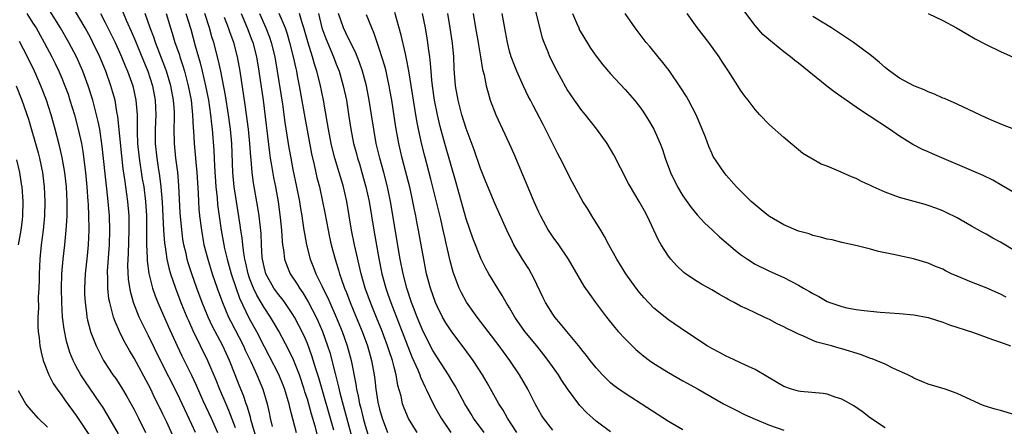
# Model space of a CAD drawing. Units: inches. Extents: x 2571000 to 2574000, y 1557000 to 1560000.
# Drawn here: x 2571271 to 2571408, y 1559386 to 1559442 of the extents above; entities that cross this region are included whole.
import ezdxf

# ---------------------------------------------------------------- set-up
doc = ezdxf.new("R2010")
doc.units = ezdxf.units.IN
doc.header["$MEASUREMENT"] = 0
doc.layers.add('LD25711557_2ft', color=104, linetype='Continuous')

msp = doc.modelspace()

# ---------------------------------------------------------------- linework, layer by layer
at = {"layer": 'LD25711557_2ft'}
for points, elevation in [([(2571284.79, 1559444.79), (2571285.9, 1559442.1), (2571286.58, 1559440.58), (2571287.18, 1559439.19), (2571288.09, 1559437), (2571288.9, 1559435), (2571289.55, 1559433), (2571289.94, 1559431), (2571290.02, 1559429), (2571289.94, 1559427), (2571289.93, 1559425), (2571290.13, 1559423), (2571290.33, 1559421.67), (2571290.52, 1559420.52), (2571290.72, 1559419), (2571290.91, 1559416.91), (2571291.08, 1559413), (2571291.2, 1559411.2), (2571291.29, 1559410.71), (2571291.54, 1559409), (2571291.81, 1559407.81), (2571292.06, 1559407), (2571292.74, 1559405), (2571293.49, 1559403), (2571294.32, 1559401), (2571294.52, 1559400.52), (2571295.15, 1559399.15), (2571297.16, 1559395), (2571298.32, 1559392.32), (2571298.84, 1559391), (2571299.69, 1559389), (2571300.09, 1559388.09), (2571301, 1559385.72)], 6916), ([(2571409, 1559387.48), (2571407, 1559388.07), (2571406.26, 1559388.26), (2571404.73, 1559388.73), (2571404.07, 1559389), (2571401, 1559390.42), (2571399.32, 1559391), (2571397, 1559391.69), (2571396.1, 1559392.1), (2571395, 1559392.53), (2571394.72, 1559392.72), (2571394.15, 1559393), (2571393, 1559393.53), (2571392.08, 1559393.92), (2571391, 1559394.46), (2571389.79, 1559395), (2571389.22, 1559395.22), (2571389, 1559395.28), (2571387.76, 1559395.76), (2571385, 1559396.6), (2571384.67, 1559396.67), (2571383.58, 1559397), (2571381.54, 1559397.54), (2571381, 1559397.76), (2571379.61, 1559398.39), (2571379, 1559398.62), (2571378.28, 1559399), (2571377.42, 1559399.42), (2571377, 1559399.65), (2571376.08, 1559400.08), (2571375, 1559400.65), (2571374.76, 1559400.76), (2571374.27, 1559401), (2571373, 1559401.56), (2571371.88, 1559402.12), (2571371, 1559402.51), (2571370.12, 1559403), (2571369.37, 1559403.37), (2571369, 1559403.61), (2571368.1, 1559404.1), (2571367, 1559404.77), (2571365.57, 1559405.57), (2571365, 1559405.92), (2571363.38, 1559407), (2571363.16, 1559407.16), (2571362.13, 1559408.13), (2571361.33, 1559409), (2571361, 1559409.43), (2571360.01, 1559411), (2571359.65, 1559411.65), (2571358.07, 1559415), (2571357.68, 1559415.68), (2571356.96, 1559417), (2571355.77, 1559419), (2571355.49, 1559419.49), (2571354.37, 1559421.63), (2571353.44, 1559423.44), (2571352.5, 1559425), (2571351.07, 1559427), (2571349.5, 1559429), (2571349, 1559429.6), (2571347.99, 1559431), (2571347, 1559432.48), (2571346.8, 1559432.8), (2571345.59, 1559435), (2571344.6, 1559437), (2571344.35, 1559437.65), (2571343.8, 1559439), (2571343.58, 1559439.58), (2571343, 1559441.84), (2571342.21, 1559445)], 6952), ([(2571272.13, 1559443), (2571273, 1559441.67), (2571273.42, 1559441), (2571274.54, 1559439), (2571275.61, 1559437), (2571276.08, 1559436.08), (2571276.6, 1559435), (2571277, 1559434.06), (2571277.43, 1559433), (2571277.85, 1559431.85), (2571278.12, 1559431), (2571278.73, 1559429), (2571279.26, 1559427), (2571279.7, 1559425), (2571279.9, 1559423.9), (2571280.27, 1559421), (2571280.47, 1559419), (2571280.61, 1559417), (2571280.62, 1559416.62), (2571280.7, 1559415), (2571280.75, 1559413.25), (2571280.74, 1559413), (2571280.66, 1559411), (2571280.51, 1559409.49), (2571280.21, 1559407), (2571280.12, 1559405), (2571280.15, 1559404.15), (2571280.21, 1559403), (2571280.41, 1559401.59), (2571280.47, 1559401), (2571280.55, 1559400.55), (2571280.95, 1559399), (2571281, 1559398.85), (2571281.74, 1559397), (2571282.16, 1559396.16), (2571282.78, 1559395), (2571284.08, 1559393), (2571284.47, 1559392.47), (2571285.26, 1559391.26), (2571286.01, 1559390.01), (2571287, 1559388.19), (2571287.6, 1559387), (2571288.56, 1559385)], 6908), ([(2571293, 1559383.16), (2571291.47, 1559386.53), (2571291, 1559387.54), (2571290.29, 1559389), (2571289.85, 1559389.85), (2571289.31, 1559391), (2571289, 1559391.61), (2571287, 1559395.32), (2571286.36, 1559396.36), (2571285.64, 1559397.64), (2571284.98, 1559399), (2571284.36, 1559400.36), (2571284.15, 1559401), (2571283.89, 1559402.11), (2571283.62, 1559403), (2571283.52, 1559403.52), (2571283.37, 1559405), (2571283.35, 1559406.65), (2571283.33, 1559407), (2571283.34, 1559407.34), (2571283.59, 1559411), (2571283.65, 1559413), (2571283.58, 1559415), (2571283.42, 1559417), (2571283.25, 1559418.75), (2571282.6, 1559424.6), (2571282.24, 1559427), (2571282.04, 1559428.04), (2571281.81, 1559429), (2571281.28, 1559431), (2571280.65, 1559433), (2571279.9, 1559435), (2571279.03, 1559437), (2571277.98, 1559439), (2571276.81, 1559441), (2571275.35, 1559443.35)], 6910), ([(2571295.51, 1559385), (2571295, 1559386.13), (2571293, 1559390.38), (2571290.64, 1559395), (2571289, 1559398.39), (2571288.13, 1559400.13), (2571287.72, 1559401), (2571286.92, 1559403), (2571286.51, 1559404.51), (2571286.24, 1559406.24), (2571286.14, 1559408.14), (2571286.16, 1559409), (2571286.21, 1559409.79), (2571286.33, 1559413), (2571286.3, 1559415), (2571286.13, 1559417), (2571286.01, 1559417.99), (2571285.87, 1559419), (2571285.75, 1559419.75), (2571285.51, 1559421.51), (2571285.3, 1559423.3), (2571284.75, 1559428.75), (2571284.62, 1559429.38), (2571284.36, 1559431), (2571284.07, 1559432.07), (2571283.79, 1559433), (2571283.07, 1559435), (2571282.24, 1559437), (2571281.3, 1559439), (2571281, 1559439.58), (2571280.22, 1559441), (2571278.29, 1559444.29)], 6912), ([(2571282.36, 1559443), (2571283, 1559441.78), (2571283.93, 1559439.93), (2571284.38, 1559439), (2571285, 1559437.65), (2571285.28, 1559437), (2571285.77, 1559435.77), (2571286.09, 1559435), (2571286.81, 1559433), (2571287.26, 1559431), (2571287.41, 1559429), (2571287.43, 1559427.43), (2571287.42, 1559426.58), (2571287.49, 1559425), (2571287.7, 1559423), (2571288.14, 1559420.14), (2571288.33, 1559419), (2571288.59, 1559417), (2571288.72, 1559415), (2571288.74, 1559413), (2571288.72, 1559411), (2571288.79, 1559409.21), (2571288.79, 1559408.79), (2571289.04, 1559407.04), (2571289.56, 1559405), (2571289.93, 1559403.93), (2571290.3, 1559403), (2571291.74, 1559399.74), (2571292.98, 1559397), (2571293.62, 1559395.62), (2571294.94, 1559392.94), (2571295.59, 1559391.59), (2571296.53, 1559389.47), (2571297.66, 1559387), (2571298.55, 1559385)], 6914), ([(2571303.99, 1559383.99), (2571303.19, 1559386.81), (2571303.12, 1559387.12), (2571302.67, 1559388.67), (2571302.53, 1559389), (2571302.15, 1559390.15), (2571301.57, 1559391.57), (2571301.02, 1559393), (2571300.21, 1559395), (2571299.29, 1559397), (2571297.8, 1559399.8), (2571297.24, 1559401), (2571296.42, 1559403), (2571295.69, 1559405), (2571295, 1559407), (2571294.51, 1559408.51), (2571294.37, 1559409), (2571294.2, 1559409.8), (2571293.91, 1559411), (2571293.77, 1559411.77), (2571293.55, 1559413.55), (2571293.4, 1559415.4), (2571293.22, 1559419.22), (2571293.06, 1559421.06), (2571292.79, 1559423), (2571292.58, 1559425), (2571292.56, 1559427), (2571292.58, 1559428.58), (2571292.6, 1559429), (2571292.58, 1559429.42), (2571292.46, 1559431), (2571292.09, 1559433), (2571291.5, 1559435), (2571291.37, 1559435.37), (2571290.82, 1559436.82), (2571289.97, 1559439), (2571289.73, 1559439.73), (2571289.25, 1559441), (2571288.55, 1559443)], 6918), ([(2571291.44, 1559443), (2571292.04, 1559441), (2571292.28, 1559440.28), (2571292.66, 1559439), (2571293.27, 1559437.27), (2571293.35, 1559437), (2571293.76, 1559435.76), (2571293.98, 1559435), (2571294.51, 1559433), (2571294.89, 1559431), (2571295.11, 1559429), (2571295.19, 1559427.19), (2571295.23, 1559426.77), (2571295.32, 1559425), (2571295.48, 1559423.48), (2571295.56, 1559422.44), (2571295.71, 1559421), (2571295.87, 1559418.13), (2571295.91, 1559417), (2571295.98, 1559415.98), (2571296.07, 1559415), (2571296.32, 1559413), (2571296.68, 1559411), (2571297.2, 1559409), (2571297.83, 1559407), (2571298.51, 1559405), (2571299.23, 1559403), (2571300.08, 1559401), (2571300.38, 1559400.38), (2571302.14, 1559397), (2571302.4, 1559396.4), (2571303.15, 1559394.85), (2571303.99, 1559393), (2571304.81, 1559391), (2571305.42, 1559389), (2571305.72, 1559387.72), (2571305.87, 1559387), (2571306.13, 1559385.87)], 6920), ([(2571294.19, 1559443), (2571294.84, 1559440.84), (2571295.46, 1559438.54), (2571296.16, 1559436.16), (2571296.44, 1559435), (2571296.91, 1559433), (2571297.3, 1559431), (2571297.59, 1559429), (2571297.71, 1559427.71), (2571297.8, 1559427), (2571298.04, 1559424.04), (2571298.13, 1559421.87), (2571298.33, 1559419), (2571298.5, 1559417.5), (2571298.57, 1559416.57), (2571299.07, 1559413), (2571299.54, 1559410.46), (2571299.89, 1559409), (2571300.45, 1559407), (2571301.08, 1559405.08), (2571301.61, 1559403.61), (2571302.91, 1559400.91), (2571303.94, 1559399), (2571305, 1559396.94), (2571305.68, 1559395.68), (2571307, 1559393.07), (2571307.6, 1559391.6), (2571307.83, 1559391), (2571308.43, 1559389), (2571308.53, 1559388.53), (2571309.47, 1559385)], 6922), ([(2571312.47, 1559384.47), (2571312.09, 1559385.91), (2571311.57, 1559387.57), (2571311, 1559389.61), (2571310.66, 1559390.66), (2571310.57, 1559391), (2571309.9, 1559393), (2571309.08, 1559395.08), (2571308.43, 1559396.43), (2571307.03, 1559399.03), (2571306.3, 1559400.3), (2571305.89, 1559401), (2571305, 1559402.33), (2571304.62, 1559403), (2571304.01, 1559404.01), (2571303.54, 1559405), (2571303, 1559406.36), (2571302.78, 1559407), (2571302.46, 1559408.46), (2571302.33, 1559409), (2571302.18, 1559409.82), (2571302.04, 1559411), (2571301.96, 1559411.96), (2571301.8, 1559413), (2571301.7, 1559413.7), (2571301.17, 1559417), (2571300.87, 1559419), (2571300.68, 1559421), (2571300.52, 1559425), (2571300.34, 1559427), (2571300.07, 1559429), (2571299.65, 1559431.65), (2571299.01, 1559435.01), (2571298.66, 1559436.66), (2571298.04, 1559439), (2571297.79, 1559439.79), (2571297.46, 1559441), (2571296.8, 1559443)], 6924), ([(2571301.81, 1559443), (2571302.68, 1559441), (2571303.33, 1559439.33), (2571303.45, 1559439), (2571303.95, 1559437), (2571304.29, 1559435), (2571304.86, 1559431), (2571305.74, 1559423.74), (2571305.86, 1559423), (2571306.05, 1559421.95), (2571306.31, 1559420.31), (2571306.58, 1559419), (2571306.94, 1559416.94), (2571307.23, 1559414.77), (2571307.4, 1559413), (2571307.49, 1559411.49), (2571307.55, 1559411), (2571307.69, 1559410.31), (2571307.85, 1559409), (2571308.15, 1559408.15), (2571308.64, 1559407), (2571309.57, 1559405.57), (2571309.9, 1559405), (2571310.36, 1559404.36), (2571311.12, 1559403.12), (2571312.22, 1559401), (2571312.47, 1559400.47), (2571313.11, 1559399), (2571313.81, 1559397), (2571314.1, 1559396.1), (2571314.83, 1559393.17), (2571315.32, 1559391.32), (2571315.5, 1559390.5), (2571317.54, 1559383)], 6928), ([(2571304.35, 1559443), (2571305.25, 1559441), (2571305.74, 1559439.74), (2571305.99, 1559439), (2571306.48, 1559437), (2571306.84, 1559435), (2571307.55, 1559430.45), (2571307.9, 1559427.9), (2571308.43, 1559424.43), (2571308.69, 1559423), (2571309, 1559421.42), (2571309.51, 1559419), (2571309.89, 1559417), (2571310.04, 1559416.04), (2571310.22, 1559415), (2571310.31, 1559414.31), (2571310.53, 1559413), (2571310.58, 1559412.58), (2571310.87, 1559411), (2571311.38, 1559409), (2571311.85, 1559407.85), (2571312.16, 1559407), (2571313, 1559405.3), (2571313.13, 1559405), (2571313.77, 1559403.77), (2571314.1, 1559403), (2571315.01, 1559401), (2571315.84, 1559399), (2571316.53, 1559397), (2571317.05, 1559395), (2571317.72, 1559391.72), (2571317.8, 1559391), (2571318.04, 1559390.04), (2571318.23, 1559389), (2571318.4, 1559388.4), (2571318.73, 1559387), (2571319, 1559386), (2571319.71, 1559383.71)], 6930), ([(2571307.07, 1559443.07), (2571307.91, 1559441), (2571308.19, 1559440.19), (2571308.54, 1559439), (2571309.05, 1559437), (2571309.38, 1559435.38), (2571309.49, 1559435), (2571309.61, 1559434.39), (2571309.87, 1559433), (2571310.63, 1559428.63), (2571311.58, 1559423.58), (2571311.94, 1559422.06), (2571312.33, 1559420.33), (2571312.66, 1559419), (2571313.11, 1559417), (2571313.42, 1559415.42), (2571313.86, 1559413), (2571314.06, 1559412.06), (2571314.3, 1559411), (2571314.84, 1559409), (2571315.35, 1559407.35), (2571315.45, 1559407), (2571315.66, 1559406.34), (2571316.14, 1559405), (2571316.4, 1559404.4), (2571316.93, 1559403), (2571317.78, 1559401), (2571318.61, 1559399), (2571319.33, 1559397), (2571319.68, 1559395.68), (2571319.9, 1559395), (2571320.26, 1559393), (2571320.35, 1559392.35), (2571320.49, 1559391), (2571320.76, 1559389.24), (2571321, 1559388.23), (2571321.36, 1559387), (2571322.12, 1559385)], 6932), ([(2571326.2, 1559385), (2571325, 1559386.95), (2571324.4, 1559388.4), (2571324.19, 1559389), (2571323.97, 1559390.03), (2571323.53, 1559391.53), (2571323.29, 1559393), (2571323, 1559394.08), (2571322.78, 1559395), (2571322.31, 1559396.31), (2571322.11, 1559397), (2571321.59, 1559398.41), (2571321.26, 1559399.26), (2571320.69, 1559400.69), (2571319.75, 1559403), (2571319.02, 1559405), (2571318.45, 1559407), (2571317.53, 1559411), (2571317.12, 1559413), (2571316.48, 1559417), (2571316.02, 1559419), (2571315.78, 1559419.78), (2571315.42, 1559421), (2571314.8, 1559423), (2571314.42, 1559424.42), (2571314.29, 1559425), (2571313.91, 1559427), (2571313.79, 1559427.79), (2571313.22, 1559431), (2571312.77, 1559433.23), (2571312.33, 1559435), (2571311.99, 1559435.99), (2571311.73, 1559437), (2571311.07, 1559439.07), (2571310.51, 1559441), (2571310.29, 1559441.71), (2571309.93, 1559443)], 6934), ([(2571312.53, 1559443), (2571313.02, 1559441), (2571313.55, 1559439.55), (2571314.62, 1559437), (2571315, 1559435.99), (2571315.4, 1559435), (2571315.98, 1559433), (2571316.4, 1559431), (2571316.75, 1559428.75), (2571317.01, 1559427), (2571317.39, 1559425), (2571317.75, 1559423.75), (2571317.93, 1559423), (2571318.2, 1559422.2), (2571318.55, 1559421), (2571319.12, 1559419), (2571319.55, 1559417), (2571320.19, 1559413), (2571320.89, 1559409.11), (2571321.32, 1559407), (2571321.85, 1559405), (2571322.16, 1559404.16), (2571322.55, 1559403), (2571323.8, 1559399.8), (2571324.91, 1559396.91), (2571325.49, 1559395.49), (2571326.29, 1559393.71), (2571326.57, 1559393), (2571326.67, 1559392.67), (2571327.3, 1559391.3), (2571327.47, 1559391), (2571327.93, 1559390.07), (2571328.62, 1559388.62), (2571329.33, 1559387.33), (2571329.53, 1559387), (2571330.85, 1559385)], 6936), ([(2571335.5, 1559385), (2571334.03, 1559387), (2571333.63, 1559387.63), (2571332.79, 1559389), (2571331.46, 1559391.46), (2571331, 1559392.22), (2571330.56, 1559393), (2571329, 1559395.35), (2571328.39, 1559396.39), (2571327.02, 1559399), (2571326.21, 1559401), (2571325.7, 1559402.3), (2571325.44, 1559403), (2571324.76, 1559405), (2571324.25, 1559407), (2571323.87, 1559409), (2571322.51, 1559417), (2571322.09, 1559419), (2571321.57, 1559421), (2571321.02, 1559423), (2571320.55, 1559425), (2571320.19, 1559427), (2571319.89, 1559429), (2571319.57, 1559431), (2571319.18, 1559433), (2571318.64, 1559435), (2571318.22, 1559436.22), (2571317.65, 1559437.65), (2571317, 1559438.89), (2571316.34, 1559440.34), (2571316.02, 1559441), (2571315.3, 1559443)], 6938), ([(2571345, 1559385.33), (2571343.72, 1559387), (2571343.44, 1559387.44), (2571343, 1559388.17), (2571342.55, 1559389), (2571341.52, 1559391), (2571340.4, 1559393), (2571339.06, 1559395), (2571338.17, 1559396.17), (2571337.57, 1559397), (2571336.03, 1559399), (2571335.6, 1559399.6), (2571334.51, 1559401), (2571333.05, 1559403.05), (2571332.34, 1559404.34), (2571332.02, 1559405), (2571331.19, 1559407.19), (2571330.78, 1559408.78), (2571330.4, 1559410.4), (2571330.29, 1559411), (2571330.04, 1559412.04), (2571329.83, 1559413), (2571329.48, 1559414.52), (2571328.09, 1559420.09), (2571327.26, 1559423.26), (2571326.86, 1559424.86), (2571326.38, 1559427), (2571326.16, 1559428.16), (2571325.87, 1559429.87), (2571325.06, 1559435.06), (2571324.75, 1559436.75), (2571324.57, 1559437.43), (2571324, 1559440), (2571323.12, 1559443.12)], 6942), ([(2571353, 1559385.12), (2571351, 1559386.61), (2571350.53, 1559387), (2571349.72, 1559387.72), (2571348.75, 1559388.75), (2571347.05, 1559391.05), (2571346.23, 1559392.23), (2571345.76, 1559393), (2571344.37, 1559395), (2571343.77, 1559395.77), (2571342.79, 1559397), (2571341.13, 1559399), (2571339.72, 1559401), (2571339, 1559402.25), (2571338.54, 1559403), (2571338, 1559404), (2571337, 1559405.56), (2571336.12, 1559407), (2571335.71, 1559407.71), (2571335.05, 1559409), (2571333.92, 1559411.92), (2571333, 1559414.57), (2571331.59, 1559419.59), (2571330.03, 1559425), (2571329.38, 1559427.38), (2571329, 1559429), (2571328.63, 1559431), (2571328.33, 1559433), (2571328.24, 1559433.76), (2571328.14, 1559435), (2571328.07, 1559436.07), (2571327.96, 1559437), (2571327.78, 1559438.22), (2571327.69, 1559439), (2571327.6, 1559439.6), (2571327.35, 1559441), (2571326.94, 1559443)], 6944), ([(2571363, 1559385.41), (2571361, 1559386.56), (2571355, 1559390.4), (2571354.15, 1559391), (2571353.49, 1559391.49), (2571353, 1559391.91), (2571352.44, 1559392.44), (2571351.88, 1559393), (2571351, 1559393.95), (2571350.16, 1559395), (2571349.66, 1559395.66), (2571349, 1559396.45), (2571348.77, 1559396.77), (2571346.93, 1559399), (2571346.08, 1559400.08), (2571345.27, 1559401), (2571345, 1559401.38), (2571343.98, 1559403), (2571343.66, 1559403.66), (2571342.38, 1559406.38), (2571342.05, 1559407), (2571341.66, 1559407.66), (2571340.81, 1559409), (2571339.61, 1559411), (2571339.4, 1559411.4), (2571338.63, 1559413), (2571337, 1559416.63), (2571335.73, 1559419.73), (2571335, 1559421.57), (2571334.12, 1559424.12), (2571333, 1559427.09), (2571332.41, 1559429), (2571331.88, 1559431), (2571331.51, 1559433), (2571331.34, 1559435.34), (2571331.27, 1559437), (2571331.08, 1559438.92), (2571330.77, 1559441), (2571330.44, 1559443)], 6946), ([(2571333.97, 1559443), (2571334.28, 1559441), (2571334.64, 1559439), (2571334.68, 1559438.68), (2571334.99, 1559437), (2571335.27, 1559435.27), (2571335.48, 1559434.52), (2571335.77, 1559433), (2571336.02, 1559432.02), (2571336.34, 1559431), (2571337.1, 1559429), (2571338.96, 1559425), (2571339.58, 1559423.58), (2571342.36, 1559417), (2571343, 1559415.57), (2571343.27, 1559415), (2571344.37, 1559413), (2571344.61, 1559412.61), (2571345, 1559412.04), (2571345.76, 1559411), (2571347.12, 1559409), (2571349.27, 1559405.27), (2571350.1, 1559404.1), (2571350.91, 1559403), (2571352.44, 1559401), (2571353.57, 1559399.57), (2571354.06, 1559399), (2571355, 1559397.96), (2571355.97, 1559397), (2571356.5, 1559396.5), (2571357.6, 1559395.6), (2571358.4, 1559395), (2571359, 1559394.58), (2571361, 1559393.33), (2571363, 1559392.18), (2571365.12, 1559391), (2571368.64, 1559389), (2571370.2, 1559388.2), (2571371.53, 1559387.53), (2571373, 1559386.87), (2571375, 1559386.05), (2571377, 1559385.35)], 6948), ([(2571391, 1559385.68), (2571388.98, 1559387), (2571387.87, 1559387.87), (2571386.69, 1559388.69), (2571385, 1559389.64), (2571384.08, 1559389.92), (2571383, 1559390.31), (2571382.42, 1559390.42), (2571379.31, 1559390.69), (2571379, 1559390.73), (2571378.06, 1559391), (2571377, 1559391.38), (2571374.73, 1559392.73), (2571373, 1559393.72), (2571371.68, 1559394.32), (2571369.41, 1559395.41), (2571369, 1559395.59), (2571368.08, 1559396.08), (2571367, 1559396.63), (2571366.37, 1559397), (2571363.35, 1559399), (2571361, 1559400.63), (2571359, 1559402.22), (2571357.64, 1559403.64), (2571357, 1559404.38), (2571356.52, 1559405), (2571355.1, 1559407), (2571353.88, 1559409), (2571352.77, 1559411), (2571352.16, 1559412.16), (2571351.64, 1559413), (2571350.65, 1559414.65), (2571350.4, 1559415), (2571349.87, 1559415.87), (2571349.16, 1559417), (2571347.69, 1559419.69), (2571346.02, 1559423), (2571345.66, 1559423.66), (2571343.99, 1559427), (2571343.64, 1559427.64), (2571342.25, 1559430.25), (2571341.88, 1559431), (2571341.58, 1559431.58), (2571340.94, 1559432.94), (2571340.02, 1559435), (2571339.72, 1559435.72), (2571339.23, 1559437), (2571339, 1559437.8), (2571338.7, 1559439), (2571338.45, 1559440.45), (2571337.96, 1559443)], 6950), ([(2571347.72, 1559443), (2571348.28, 1559441.72), (2571348.58, 1559441), (2571348.71, 1559440.71), (2571349, 1559440.18), (2571350.22, 1559438.22), (2571351, 1559437.09), (2571351.91, 1559435.91), (2571353, 1559434.66), (2571355, 1559432.5), (2571356.3, 1559431), (2571357, 1559430.13), (2571357.48, 1559429.48), (2571357.8, 1559429), (2571358.26, 1559428.26), (2571358.98, 1559427), (2571359.87, 1559425), (2571360.18, 1559424.18), (2571360.56, 1559423), (2571361.27, 1559421), (2571362.24, 1559419), (2571363, 1559417.77), (2571364.15, 1559416.15), (2571365, 1559415.13), (2571366.02, 1559414.02), (2571367.13, 1559413), (2571368.09, 1559412.09), (2571370.26, 1559410.26), (2571371, 1559409.67), (2571371.95, 1559409), (2571373, 1559408.33), (2571375, 1559407.33), (2571377, 1559406.46), (2571379, 1559405.42), (2571379.69, 1559405), (2571380.53, 1559404.53), (2571381, 1559404.24), (2571381.82, 1559403.82), (2571383, 1559403.14), (2571383.36, 1559403), (2571385, 1559402.45), (2571385.71, 1559402.29), (2571387, 1559402.05), (2571388.11, 1559401.89), (2571390.32, 1559401.68), (2571393, 1559401.51), (2571395, 1559401.32), (2571397, 1559400.92), (2571399, 1559400.28), (2571399.94, 1559399.94), (2571403.1, 1559398.9), (2571405, 1559398.23), (2571405.88, 1559397.88), (2571407, 1559397.52), (2571408.38, 1559397)], 6954), ([(2571407.76, 1559403.76), (2571407, 1559404.17), (2571405, 1559405.06), (2571403, 1559405.83), (2571401.57, 1559406.42), (2571401, 1559406.65), (2571400.21, 1559407), (2571399.39, 1559407.39), (2571399, 1559407.6), (2571398, 1559408), (2571397, 1559408.45), (2571394.96, 1559409.04), (2571393, 1559409.46), (2571392.39, 1559409.61), (2571390.09, 1559410.09), (2571389, 1559410.39), (2571387.16, 1559410.84), (2571385, 1559411.33), (2571383.66, 1559411.66), (2571383, 1559411.77), (2571382.07, 1559412.07), (2571381, 1559412.28), (2571380.49, 1559412.49), (2571379, 1559412.9), (2571377, 1559413.75), (2571375, 1559414.9), (2571374.86, 1559415), (2571373.83, 1559415.83), (2571372.47, 1559417), (2571370.45, 1559419), (2571369, 1559420.63), (2571368.71, 1559421), (2571367.22, 1559423.22), (2571367, 1559423.68), (2571366.59, 1559424.59), (2571366.13, 1559425.87), (2571365.7, 1559427), (2571364.89, 1559428.89), (2571363.78, 1559431), (2571363.5, 1559431.5), (2571362.73, 1559432.73), (2571361.1, 1559435.1), (2571360.24, 1559436.24), (2571359.58, 1559437), (2571358.43, 1559438.43), (2571357.93, 1559439), (2571356.38, 1559441), (2571355, 1559442.99)], 6956), ([(2571409, 1559410.17), (2571407.23, 1559411.23), (2571407, 1559411.37), (2571405.92, 1559411.92), (2571405, 1559412.46), (2571404.64, 1559412.64), (2571403, 1559413.59), (2571401, 1559414.73), (2571399.48, 1559415.47), (2571399, 1559415.69), (2571398.05, 1559416.05), (2571397, 1559416.42), (2571396.55, 1559416.55), (2571393, 1559417.54), (2571392.14, 1559417.86), (2571391, 1559418.26), (2571389.35, 1559419), (2571389, 1559419.19), (2571387.75, 1559419.75), (2571387, 1559420.18), (2571386.38, 1559420.38), (2571384.94, 1559421.06), (2571383, 1559421.86), (2571382.15, 1559422.15), (2571379.62, 1559423.62), (2571379, 1559424.13), (2571377, 1559425.83), (2571375, 1559427.6), (2571373.68, 1559429), (2571373.34, 1559429.34), (2571373, 1559429.7), (2571372.05, 1559431), (2571371.58, 1559431.58), (2571371, 1559432.39), (2571370.62, 1559433), (2571369.34, 1559435), (2571368.4, 1559436.4), (2571368.02, 1559437), (2571366.58, 1559439), (2571365, 1559441.08), (2571363.61, 1559443)], 6958), ([(2571411, 1559416.97), (2571407.2, 1559419.2), (2571405.92, 1559419.92), (2571404.58, 1559420.58), (2571403.64, 1559421), (2571397.57, 1559423.57), (2571397, 1559423.86), (2571396.19, 1559424.19), (2571394.87, 1559424.87), (2571393, 1559426.04), (2571391.64, 1559427), (2571388.82, 1559428.82), (2571388.57, 1559429), (2571387, 1559430.04), (2571384.08, 1559432.08), (2571382.95, 1559432.95), (2571379, 1559436.13), (2571378.51, 1559436.51), (2571377.92, 1559437), (2571377, 1559437.7), (2571375.4, 1559439), (2571375.17, 1559439.17), (2571374.1, 1559440.1), (2571373, 1559441.34), (2571371.43, 1559443.43)], 6960), ([(2571397, 1559442.99), (2571399, 1559442.02), (2571400.89, 1559441), (2571402.23, 1559440.23), (2571403.51, 1559439.51), (2571405, 1559438.73), (2571407, 1559437.74), (2571411, 1559435.95)], 6964), ([(2571314.65, 1559385.35), (2571312.57, 1559392.57), (2571312.16, 1559393.84), (2571311.63, 1559395.63), (2571311, 1559397.32), (2571310.49, 1559398.49), (2571309.83, 1559399.83), (2571309.2, 1559401), (2571309, 1559401.33), (2571307.87, 1559403), (2571307.5, 1559403.5), (2571307, 1559404.12), (2571306.37, 1559405), (2571305.26, 1559407), (2571305, 1559407.96), (2571304.78, 1559409), (2571304.75, 1559409.25), (2571304.64, 1559411), (2571304.58, 1559412.58), (2571304.32, 1559415), (2571304.15, 1559416.15), (2571303.56, 1559419.56), (2571303.37, 1559421), (2571303.21, 1559422.79), (2571303.16, 1559423.16), (2571303.03, 1559425), (2571302.83, 1559427), (2571302.38, 1559430.38), (2571301.69, 1559435), (2571301.33, 1559437), (2571300.81, 1559439), (2571300.31, 1559440.31), (2571300.09, 1559441), (2571299.53, 1559442.47)], 6926), ([(2571340, 1559385), (2571338.72, 1559387), (2571338.11, 1559388.11), (2571337.53, 1559389), (2571335.89, 1559391.89), (2571335.25, 1559393), (2571333.97, 1559395), (2571332.71, 1559396.71), (2571331, 1559398.93), (2571330.19, 1559400.19), (2571329.72, 1559401), (2571329, 1559402.4), (2571328.74, 1559403), (2571328.04, 1559405), (2571327.51, 1559407), (2571327.12, 1559409), (2571326.78, 1559411), (2571326.4, 1559413), (2571326.16, 1559414.16), (2571326.01, 1559415), (2571325.83, 1559415.83), (2571325.61, 1559417), (2571325.23, 1559418.77), (2571324.13, 1559423), (2571323.67, 1559425), (2571323.26, 1559427.26), (2571322.7, 1559431), (2571322.44, 1559432.44), (2571322.34, 1559433), (2571322.14, 1559433.86), (2571321.9, 1559435), (2571321.72, 1559435.72), (2571321.33, 1559437), (2571321, 1559438.04), (2571320.25, 1559440.25), (2571319.92, 1559441), (2571319.2, 1559442.8)], 6940), ([(2571409, 1559426.95), (2571407.51, 1559427.51), (2571406.09, 1559428.09), (2571405, 1559428.56), (2571401, 1559430.45), (2571399.22, 1559431.22), (2571399, 1559431.29), (2571397.85, 1559431.85), (2571397, 1559432.14), (2571396.44, 1559432.44), (2571395, 1559432.99), (2571393, 1559434.07), (2571391.66, 1559435), (2571391.31, 1559435.31), (2571391, 1559435.53), (2571390.24, 1559436.24), (2571389.14, 1559437.14), (2571386.65, 1559439), (2571383.61, 1559441), (2571381, 1559442.61)], 6962), ([(2571284.82, 1559384.82), (2571283.38, 1559387.38), (2571282.61, 1559388.61), (2571282.36, 1559389), (2571280.16, 1559392.16), (2571279.64, 1559393), (2571279, 1559394.16), (2571278.56, 1559395), (2571278.11, 1559396.11), (2571277.64, 1559397.64), (2571277.32, 1559399.32), (2571277.11, 1559401), (2571276.98, 1559403), (2571276.93, 1559404.93), (2571276.98, 1559407), (2571277.18, 1559409), (2571277.42, 1559411), (2571277.61, 1559413), (2571277.62, 1559413.63), (2571277.73, 1559415), (2571277.72, 1559415.72), (2571277.75, 1559417), (2571277.65, 1559419), (2571277.42, 1559421), (2571277.06, 1559423.06), (2571276.69, 1559424.69), (2571276.07, 1559427), (2571275.52, 1559429), (2571274.87, 1559431), (2571274.1, 1559433), (2571273.39, 1559434.61), (2571273.22, 1559435), (2571272.24, 1559437), (2571271.11, 1559439.11)], 6906), ([(2571270.68, 1559433), (2571271.46, 1559431), (2571272.36, 1559428.36), (2571273.7, 1559423.7), (2571273.88, 1559423), (2571274.31, 1559421), (2571274.57, 1559419), (2571274.66, 1559417), (2571274.58, 1559415), (2571274.39, 1559413), (2571274.15, 1559411), (2571273.97, 1559409), (2571273.87, 1559407), (2571273.85, 1559406.15), (2571273.81, 1559405), (2571273.73, 1559403.73), (2571273.76, 1559402.24), (2571273.69, 1559401), (2571273.69, 1559399.69), (2571273.74, 1559399), (2571273.86, 1559398.14), (2571273.97, 1559397), (2571274.13, 1559396.13), (2571274.43, 1559395), (2571275.2, 1559393), (2571275.81, 1559391.81), (2571276.36, 1559391), (2571277, 1559390.13), (2571277.44, 1559389.44), (2571279, 1559387.36), (2571280.74, 1559384.74)], 6904), ([(2571270.99, 1559410.99), (2571271.34, 1559413), (2571271.53, 1559414.47), (2571271.58, 1559415), (2571271.63, 1559417), (2571271.49, 1559419), (2571271.43, 1559419.43), (2571271.17, 1559421), (2571270.76, 1559422.76)], 6902), ([(2571275, 1559385.77), (2571273.74, 1559387), (2571272.45, 1559388.45), (2571272, 1559389), (2571271, 1559390.8)], 6902)]:
    msp.add_lwpolyline(points, dxfattribs=dict(at, elevation=elevation))

doc.saveas('drawing.dxf')
